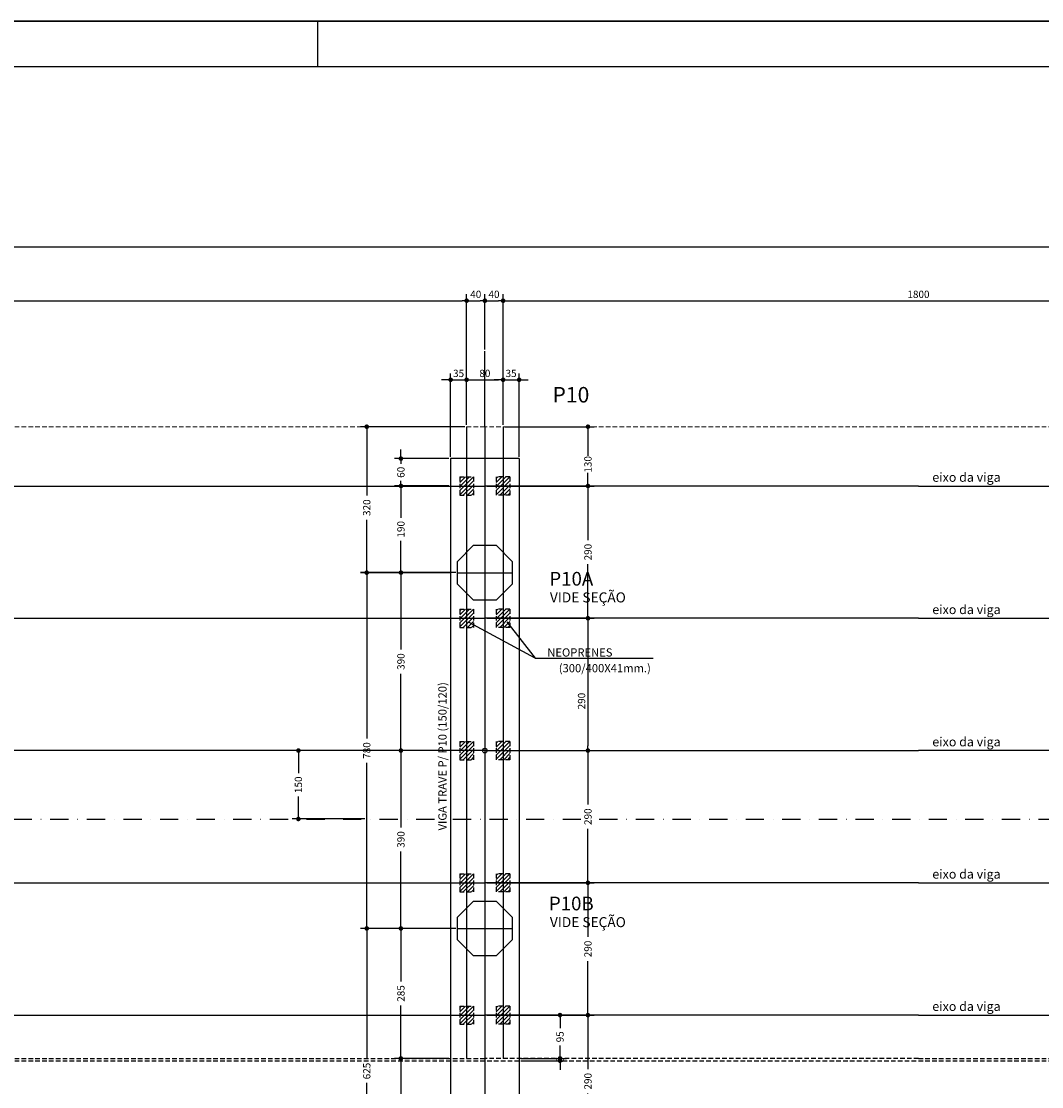
# Model space of a CAD drawing. Extents: x -2117 to 18384, y 2149 to 14073.
# Drawn here: x 13434 to 14552, y 12905 to 14073 of the extents above; entities that cross this region are included whole.
import ezdxf
from ezdxf.enums import TextEntityAlignment as Align

# ---------------------------------------------------------------- set-up
doc = ezdxf.new("R2010")
doc.units = 0
doc.header["$LTSCALE"] = 20
doc.header["$MEASUREMENT"] = 0
for name, pattern in [('DASHDOTX2', [2, 1, -0.5, 0, -0.5]), ('DASHED', [0.75, 0.5, -0.25]), ('DASHED2', [0.375, 0.25, -0.125])]:
    doc.linetypes.add(name, pattern=pattern)
doc.layers.get('0').update_dxf_attribs({"linetype": 'CONTINUOUS'})
doc.layers.get('DEFPOINTS').update_dxf_attribs({"linetype": 'CONTINUOUS'})
for name, color, linetype in [('01', 9, 'CONTINUOUS'), ('03', 7, 'CONTINUOUS'), ('05', 4, 'CONTINUOUS'), ('COTA', 243, 'CONTINUOUS'), ('HACHURA', 134, 'CONTINUOUS'), ('PROJECAO', 160, 'DASHED'), ('TEXTO', 2, 'CONTINUOUS'), ('TITULO', 4, 'CONTINUOUS')]:
    doc.layers.add(name, color=color, linetype=linetype)
doc.styles.add('ROMAND', font='romand')
doc.styles.add('ROMANS', font='romans')
doc.dimstyles.new('COTA100', dxfattribs={"dimtxt": 8, "dimasz": 5, "dimexe": 7, "dimexo": 2, "dimgap": 3, "dimtad": 1, "dimdec": 1, "dimlfac": 2, "dimzin": 12, "dimdsep": 46, "dimtxsty": 'ROMANS', "dimblk1": 'DOT', "dimblk2": 'DOT', "dimsah": 1, "dimcen": 0, "dimdle": 7, "dimclrd": 243, "dimclre": 243, "dimclrt": 2, "dimadec": 0, "dimazin": 0, "dimtfac": 1, "dimtdec": 4, "dimtix": 1, "dimtmove": 2, "dimatfit": 3, "dimldrblk": 'DOT', "dimfxl": 0, "dimtolj": 1, "dimtzin": 12, "dimarcsym": 0})

# ---------------------------------------------------------------- blocks, each defined once
blk = doc.blocks.new('_DOT')
at = {"color": 243, "linetype": 'ByBlock'}
blk.add_line((-0.5, 0), (-1, 0), dxfattribs=at)
at = {"color": 243, "linetype": 'ByBlock', "const_width": 0.5}
blk.add_lwpolyline([(-0.25, 0, 1), (0.25, 0, 1)], format="xyb", close=True, dxfattribs=at)
blk = doc.blocks.new('*D10')
at = {"layer": 'COTA', "color": 243, "lineweight": -2}
for p, q in [((12847.3, 13613.4), (12847.3, 13774)), ((13922.3, 13630.9), (13922.3, 13774)), ((12852.3, 13767), (13917.3, 13767))]:
    blk.add_line(p, q, dxfattribs=at)
at = {"layer": 'DEFPOINTS', "color": 0, "lineweight": 0}
for p in [(13922.3, 13767), (13922.3, 13628.9), (12847.3, 13611.4)]:
    blk.add_point(p, dxfattribs=at)
at = {"layer": 'COTA', "color": 243, "lineweight": -2, "xscale": 5, "yscale": 5, "zscale": 5, "rotation": 180}
blk.add_blockref('_DOT', (12847.3, 13767), dxfattribs=at)
at = {"layer": 'COTA', "color": 243, "lineweight": -2, "xscale": 5, "yscale": 5, "zscale": 5}
blk.add_blockref('_DOT', (13922.3, 13767), dxfattribs=at)
at = {"layer": 'COTA', "color": 2, "insert": (13384.8, 13774), "char_height": 8, "attachment_point": 5, "style": 'ROMANS'}
blk.add_mtext('\\A1;2150', dxfattribs=at)
blk = doc.blocks.new('*D11')
at = {"layer": 'COTA', "color": 243, "lineweight": -2}
for p, q in [((13922.3, 13630.9), (13922.3, 13774)), ((13942.3, 13713.5), (13942.3, 13774)), ((13927.3, 13767), (13937.3, 13767))]:
    blk.add_line(p, q, dxfattribs=at)
at = {"layer": 'DEFPOINTS', "color": 0, "lineweight": 0}
for p in [(13942.3, 13767), (13942.3, 13711.5), (13922.3, 13628.9)]:
    blk.add_point(p, dxfattribs=at)
at = {"layer": 'COTA', "color": 243, "lineweight": -2, "xscale": 5, "yscale": 5, "zscale": 5, "rotation": 180}
blk.add_blockref('_DOT', (13922.3, 13767), dxfattribs=at)
at = {"layer": 'COTA', "color": 243, "lineweight": -2, "xscale": 5, "yscale": 5, "zscale": 5}
blk.add_blockref('_DOT', (13942.3, 13767), dxfattribs=at)
at = {"layer": 'COTA', "color": 2, "insert": (13932.3, 13774), "char_height": 8, "attachment_point": 5, "style": 'ROMANS'}
blk.add_mtext('\\A1;40', dxfattribs=at)
blk = doc.blocks.new('*D12')
at = {"layer": 'COTA', "color": 243, "lineweight": -2}
for p, q in [((13942.3, 13713.5), (13942.3, 13774)), ((13962.3, 13630.9), (13962.3, 13774)), ((13947.3, 13767), (13957.3, 13767))]:
    blk.add_line(p, q, dxfattribs=at)
at = {"layer": 'DEFPOINTS', "color": 0, "lineweight": 0}
for p in [(13962.3, 13767), (13942.3, 13711.5), (13962.3, 13628.9)]:
    blk.add_point(p, dxfattribs=at)
at = {"layer": 'COTA', "color": 243, "lineweight": -2, "xscale": 5, "yscale": 5, "zscale": 5, "rotation": 180}
blk.add_blockref('_DOT', (13942.3, 13767), dxfattribs=at)
at = {"layer": 'COTA', "color": 243, "lineweight": -2, "xscale": 5, "yscale": 5, "zscale": 5}
blk.add_blockref('_DOT', (13962.3, 13767), dxfattribs=at)
at = {"layer": 'COTA', "color": 2, "insert": (13952.3, 13774), "char_height": 8, "attachment_point": 5, "style": 'ROMANS'}
blk.add_mtext('\\A1;40', dxfattribs=at)
blk = doc.blocks.new('*D28')
at = {"layer": 'COTA', "color": 243, "lineweight": -2}
for p, q in [((13910.3, 13468.9), (13843.3, 13468.9)), ((13850.3, 13463.9), (13850.3, 13384.6)), ((13850.3, 13278.9), (13850.3, 13358.1)), ((13912.8, 13273.9), (13843.3, 13273.9))]:
    blk.add_line(p, q, dxfattribs=at)
at = {"layer": 'DEFPOINTS', "color": 0, "lineweight": 0}
for p in [(13912.3, 13468.9), (13850.3, 13273.9), (13914.8, 13273.9)]:
    blk.add_point(p, dxfattribs=at)
at = {"layer": 'COTA', "color": 243, "lineweight": -2, "xscale": 5, "yscale": 5, "zscale": 5}
for p, rotation in [((13850.3, 13468.9), 90), ((13850.3, 13273.9), 270)]:
    blk.add_blockref('_DOT', p, dxfattribs=dict(at, rotation=rotation))
at = {"layer": 'COTA', "color": 2, "insert": (13850.3, 13371.4), "char_height": 8, "attachment_point": 5, "rotation": 90, "style": 'ROMANS'}
blk.add_mtext('\\A1;390', dxfattribs=at)
blk = doc.blocks.new('*D29')
at = {"layer": 'COTA', "color": 243, "lineweight": -2}
for p, q in [((13912.8, 13273.9), (13843.3, 13273.9)), ((13850.3, 13268.9), (13850.3, 13189.6)), ((13850.3, 13083.9), (13850.3, 13163.1)), ((13910.3, 13078.9), (13843.3, 13078.9))]:
    blk.add_line(p, q, dxfattribs=at)
at = {"layer": 'DEFPOINTS', "color": 0, "lineweight": 0}
for p in [(13914.8, 13273.9), (13850.3, 13078.9), (13912.3, 13078.9)]:
    blk.add_point(p, dxfattribs=at)
at = {"layer": 'COTA', "color": 243, "lineweight": -2, "xscale": 5, "yscale": 5, "zscale": 5}
for p, rotation in [((13850.3, 13273.9), 90), ((13850.3, 13078.9), 270)]:
    blk.add_blockref('_DOT', p, dxfattribs=dict(at, rotation=rotation))
at = {"layer": 'COTA', "color": 2, "insert": (13850.3, 13176.4), "char_height": 8, "attachment_point": 5, "rotation": 90, "style": 'ROMANS'}
blk.add_mtext('\\A1;390', dxfattribs=at)
blk = doc.blocks.new('*D30')
at = {"layer": 'COTA', "color": 243, "lineweight": -2}
for p, q in [((13910.3, 13078.9), (13843.3, 13078.9)), ((13850.3, 13073.9), (13850.3, 13020.9)), ((13850.3, 12941.4), (13850.3, 12994.3)), ((13902.8, 12936.4), (13843.3, 12936.4))]:
    blk.add_line(p, q, dxfattribs=at)
at = {"layer": 'DEFPOINTS', "color": 0, "lineweight": 0}
for p in [(13912.3, 13078.9), (13850.3, 12936.4), (13904.8, 12936.4)]:
    blk.add_point(p, dxfattribs=at)
at = {"layer": 'COTA', "color": 243, "lineweight": -2, "xscale": 5, "yscale": 5, "zscale": 5}
for p, rotation in [((13850.3, 13078.9), 90), ((13850.3, 12936.4), 270)]:
    blk.add_blockref('_DOT', p, dxfattribs=dict(at, rotation=rotation))
at = {"layer": 'COTA', "color": 2, "insert": (13850.3, 13007.6), "char_height": 8, "attachment_point": 5, "rotation": 90, "style": 'ROMANS'}
blk.add_mtext('\\A1;285', dxfattribs=at)
blk = doc.blocks.new('*D99')
at = {"layer": 'COTA', "color": 243, "lineweight": -2}
for p, q in [((13962.3, 13632.9), (13962.3, 13687.3)), ((13979.8, 13595.9), (13979.8, 13687.3)), ((13957.3, 13680.3), (13952.3, 13680.3)), ((13962.3, 13680.3), (13979.8, 13680.3)), ((13984.8, 13680.3), (13989.8, 13680.3))]:
    blk.add_line(p, q, dxfattribs=at)
at = {"layer": 'DEFPOINTS', "color": 0, "lineweight": 0}
for p in [(13979.8, 13680.3), (13962.3, 13630.9), (13979.8, 13593.9)]:
    blk.add_point(p, dxfattribs=at)
at = {"layer": 'COTA', "color": 243, "lineweight": -2, "xscale": 5, "yscale": 5, "zscale": 5}
blk.add_blockref('_DOT', (13962.3, 13680.3), dxfattribs=at)
at = {"layer": 'COTA', "color": 243, "lineweight": -2, "xscale": 5, "yscale": 5, "zscale": 5, "rotation": 180}
blk.add_blockref('_DOT', (13979.8, 13680.3), dxfattribs=at)
at = {"layer": 'COTA', "color": 2, "insert": (13971, 13687.3), "char_height": 8, "attachment_point": 5, "style": 'ROMANS'}
blk.add_mtext('\\A1;35', dxfattribs=at)
blk = doc.blocks.new('*D100')
at = {"layer": 'COTA', "color": 243, "lineweight": -2}
for p, q in [((13904.8, 13595.9), (13904.8, 13687.3)), ((13922.3, 13630.9), (13922.3, 13687.3)), ((13899.8, 13680.3), (13894.8, 13680.3)), ((13904.8, 13680.3), (13922.3, 13680.3)), ((13927.3, 13680.3), (13932.3, 13680.3))]:
    blk.add_line(p, q, dxfattribs=at)
at = {"layer": 'DEFPOINTS', "color": 0, "lineweight": 0}
for p in [(13922.3, 13680.3), (13922.3, 13628.9), (13904.8, 13593.9)]:
    blk.add_point(p, dxfattribs=at)
at = {"layer": 'COTA', "color": 243, "lineweight": -2, "xscale": 5, "yscale": 5, "zscale": 5}
blk.add_blockref('_DOT', (13904.8, 13680.3), dxfattribs=at)
at = {"layer": 'COTA', "color": 243, "lineweight": -2, "xscale": 5, "yscale": 5, "zscale": 5, "rotation": 180}
blk.add_blockref('_DOT', (13922.3, 13680.3), dxfattribs=at)
at = {"layer": 'COTA', "color": 2, "insert": (13913.5, 13687.3), "char_height": 8, "attachment_point": 5, "style": 'ROMANS'}
blk.add_mtext('\\A1;35', dxfattribs=at)
blk = doc.blocks.new('*D101')
at = {"layer": 'COTA', "color": 243, "lineweight": -2}
for p, q in [((13922.3, 13630.9), (13922.3, 13687.3)), ((13962.3, 13632.9), (13962.3, 13687.3)), ((13927.3, 13680.3), (13957.3, 13680.3))]:
    blk.add_line(p, q, dxfattribs=at)
at = {"layer": 'DEFPOINTS', "color": 0, "lineweight": 0}
for p in [(13962.3, 13680.3), (13922.3, 13628.9), (13962.3, 13630.9)]:
    blk.add_point(p, dxfattribs=at)
at = {"layer": 'COTA', "color": 243, "lineweight": -2, "xscale": 5, "yscale": 5, "zscale": 5, "rotation": 180}
blk.add_blockref('_DOT', (13922.3, 13680.3), dxfattribs=at)
at = {"layer": 'COTA', "color": 243, "lineweight": -2, "xscale": 5, "yscale": 5, "zscale": 5}
blk.add_blockref('_DOT', (13962.3, 13680.3), dxfattribs=at)
at = {"layer": 'COTA', "color": 2, "insert": (13942.3, 13687.3), "char_height": 8, "attachment_point": 5, "style": 'ROMANS'}
blk.add_mtext('\\A1;80', dxfattribs=at)
blk = doc.blocks.new('*D102')
at = {"layer": 'COTA', "color": 243, "lineweight": -2}
for p, q in [((13902.8, 13593.9), (13843.3, 13593.9)), ((13850.3, 13598.9), (13850.3, 13603.9)), ((13850.3, 13593.9), (13850.3, 13588.1)), ((13902.8, 13563.9), (13843.3, 13563.9)), ((13850.3, 13563.9), (13850.3, 13569.6)), ((13850.3, 13558.9), (13850.3, 13553.9))]:
    blk.add_line(p, q, dxfattribs=at)
at = {"layer": 'DEFPOINTS', "color": 0, "lineweight": 0}
for p in [(13850.3, 13593.9), (13904.8, 13593.9), (13904.8, 13563.9)]:
    blk.add_point(p, dxfattribs=at)
at = {"layer": 'COTA', "color": 243, "lineweight": -2, "xscale": 5, "yscale": 5, "zscale": 5}
for p, rotation in [((13850.3, 13593.9), 270), ((13850.3, 13563.9), 90)]:
    blk.add_blockref('_DOT', p, dxfattribs=dict(at, rotation=rotation))
at = {"layer": 'COTA', "color": 2, "insert": (13850.3, 13578.9), "char_height": 8, "attachment_point": 5, "rotation": 90, "style": 'ROMANS'}
blk.add_mtext('\\A1;60', dxfattribs=at)
blk = doc.blocks.new('*D103')
at = {"layer": 'COTA', "color": 243, "lineweight": -2}
for p, q in [((13902.8, 13563.9), (13843.3, 13563.9)), ((13850.3, 13558.9), (13850.3, 13529.1)), ((13850.3, 13473.9), (13850.3, 13503.6)), ((13906.3, 13468.9), (13843.3, 13468.9))]:
    blk.add_line(p, q, dxfattribs=at)
at = {"layer": 'DEFPOINTS', "color": 0, "lineweight": 0}
for p in [(13850.3, 13563.9), (13904.8, 13563.9), (13908.3, 13468.9)]:
    blk.add_point(p, dxfattribs=at)
at = {"layer": 'COTA', "color": 243, "lineweight": -2, "xscale": 5, "yscale": 5, "zscale": 5}
for p, rotation in [((13850.3, 13563.9), 90), ((13850.3, 13468.9), 270)]:
    blk.add_blockref('_DOT', p, dxfattribs=dict(at, rotation=rotation))
at = {"layer": 'COTA', "color": 2, "insert": (13850.3, 13516.4), "char_height": 8, "attachment_point": 5, "rotation": 90, "style": 'ROMANS'}
blk.add_mtext('\\A1;190', dxfattribs=at)
blk = doc.blocks.new('*D104')
at = {"layer": 'COTA', "color": 243, "lineweight": -2}
for p, q in [((13908.3, 13468.9), (13805.9, 13468.9)), ((13812.9, 13463.9), (13812.9, 13287.1)), ((13812.9, 13083.9), (13812.9, 13260.6)), ((13908.3, 13078.9), (13805.9, 13078.9))]:
    blk.add_line(p, q, dxfattribs=at)
at = {"layer": 'DEFPOINTS', "color": 0, "lineweight": 0}
for p in [(13812.9, 13468.9), (13910.3, 13468.9), (13910.3, 13078.9)]:
    blk.add_point(p, dxfattribs=at)
at = {"layer": 'COTA', "color": 243, "lineweight": -2, "xscale": 5, "yscale": 5, "zscale": 5}
for p, rotation in [((13812.9, 13468.9), 90), ((13812.9, 13078.9), 270)]:
    blk.add_blockref('_DOT', p, dxfattribs=dict(at, rotation=rotation))
at = {"layer": 'COTA', "color": 2, "insert": (13812.9, 13273.9), "char_height": 8, "attachment_point": 5, "rotation": 90, "style": 'ROMANS'}
blk.add_mtext('\\A1;780', dxfattribs=at)
blk = doc.blocks.new('*D105')
at = {"layer": 'COTA', "color": 243, "lineweight": -2}
for p, q in [((13908.3, 13078.9), (13805.9, 13078.9)), ((13812.9, 13073.9), (13812.9, 12935.7)), ((13812.9, 12771.4), (13812.9, 12909.5)), ((13908.3, 12766.4), (13805.9, 12766.4))]:
    blk.add_line(p, q, dxfattribs=at)
at = {"layer": 'DEFPOINTS', "color": 0, "lineweight": 0}
for p in [(13812.9, 13078.9), (13910.3, 13078.9), (13910.3, 12766.4)]:
    blk.add_point(p, dxfattribs=at)
at = {"layer": 'COTA', "color": 243, "lineweight": -2, "xscale": 5, "yscale": 5, "zscale": 5}
for p, rotation in [((13812.9, 13078.9), 90), ((13812.9, 12766.4), 270)]:
    blk.add_blockref('_DOT', p, dxfattribs=dict(at, rotation=rotation))
at = {"layer": 'COTA', "color": 2, "insert": (13812.9, 12922.6), "char_height": 8, "attachment_point": 5, "rotation": 90, "style": 'ROMANS'}
blk.add_mtext('\\A1;625', dxfattribs=at)
blk = doc.blocks.new('*D106')
at = {"layer": 'COTA', "color": 243, "lineweight": -2}
for p, q in [((13900.8, 12936.4), (13843.3, 12936.4)), ((13850.3, 12931.4), (13850.3, 12864.6)), ((13850.3, 12771.4), (13850.3, 12838.1)), ((13910.3, 12766.4), (13843.3, 12766.4))]:
    blk.add_line(p, q, dxfattribs=at)
at = {"layer": 'DEFPOINTS', "color": 0, "lineweight": 0}
for p in [(13902.8, 12936.4), (13850.3, 12766.4), (13912.3, 12766.4)]:
    blk.add_point(p, dxfattribs=at)
at = {"layer": 'COTA', "color": 243, "lineweight": -2, "xscale": 5, "yscale": 5, "zscale": 5}
for p, rotation in [((13850.3, 12936.4), 90), ((13850.3, 12766.4), 270)]:
    blk.add_blockref('_DOT', p, dxfattribs=dict(at, rotation=rotation))
at = {"layer": 'COTA', "color": 2, "insert": (13850.3, 12851.4), "char_height": 8, "attachment_point": 5, "rotation": 90, "style": 'ROMANS'}
blk.add_mtext('\\A1;340', dxfattribs=at)
blk = doc.blocks.new('*D114')
at = {"layer": 'COTA', "color": 243, "lineweight": -2}
for p, q in [((13946.3, 12983.9), (14062.2, 12983.9)), ((14055.2, 12978.9), (14055.2, 12924.6)), ((14055.2, 12843.9), (14055.2, 12898.1)), ((13981.8, 12838.9), (14062.2, 12838.9))]:
    blk.add_line(p, q, dxfattribs=at)
at = {"layer": 'DEFPOINTS', "color": 0, "lineweight": 0}
for p in [(13944.3, 12983.9), (13979.8, 12838.9), (14055.2, 12838.9)]:
    blk.add_point(p, dxfattribs=at)
at = {"layer": 'COTA', "color": 243, "lineweight": -2, "xscale": 5, "yscale": 5, "zscale": 5}
for p, rotation in [((14055.2, 12983.9), 90), ((14055.2, 12838.9), 270)]:
    blk.add_blockref('_DOT', p, dxfattribs=dict(at, rotation=rotation))
at = {"layer": 'COTA', "color": 2, "insert": (14055.2, 12911.4), "char_height": 8, "attachment_point": 5, "rotation": 90, "style": 'ROMANS'}
blk.add_mtext('\\A1;290', dxfattribs=at)
blk = doc.blocks.new('*D115')
at = {"layer": 'COTA', "color": 243, "lineweight": -2}
for p, q in [((13944.3, 12983.9), (14031.6, 12983.9)), ((14024.6, 12978.9), (14024.6, 12969.6)), ((14024.6, 12941.4), (14024.6, 12950.6)), ((13981.8, 12936.4), (14031.6, 12936.4))]:
    blk.add_line(p, q, dxfattribs=at)
at = {"layer": 'DEFPOINTS', "color": 0, "lineweight": 0}
for p in [(13942.3, 12983.9), (13979.8, 12936.4), (14024.6, 12936.4)]:
    blk.add_point(p, dxfattribs=at)
at = {"layer": 'COTA', "color": 243, "lineweight": -2, "xscale": 5, "yscale": 5, "zscale": 5}
for p, rotation in [((14024.6, 12983.9), 90), ((14024.6, 12936.4), 270)]:
    blk.add_blockref('_DOT', p, dxfattribs=dict(at, rotation=rotation))
at = {"layer": 'COTA', "color": 2, "insert": (14024.6, 12960.1), "char_height": 8, "attachment_point": 5, "rotation": 90, "style": 'ROMANS'}
blk.add_mtext('\\A1;95', dxfattribs=at)
blk = doc.blocks.new('*D116')
at = {"layer": 'COTA', "color": 243, "lineweight": -2}
for p, q in [((14024.6, 12941.4), (14024.6, 12946.4)), ((13981.8, 12936.4), (14031.6, 12936.4)), ((13981.8, 12933.9), (14031.6, 12933.9)), ((14024.6, 12936.4), (14024.6, 12933.9)), ((14024.6, 12928.9), (14024.6, 12923.9))]:
    blk.add_line(p, q, dxfattribs=at)
at = {"layer": 'DEFPOINTS', "color": 0, "lineweight": 0}
for p in [(13979.8, 12936.4), (13979.8, 12933.9), (14024.6, 12933.9)]:
    blk.add_point(p, dxfattribs=at)
at = {"layer": 'COTA', "color": 243, "lineweight": -2, "xscale": 5, "yscale": 5, "zscale": 5}
for p, rotation in [((14024.6, 12936.4), 270), ((14024.6, 12933.9), 90)]:
    blk.add_blockref('_DOT', p, dxfattribs=dict(at, rotation=rotation))
at = {"layer": 'COTA', "color": 2, "insert": (14024.6, 12935.1), "char_height": 8, "attachment_point": 5, "rotation": 90, "style": 'ROMANS'}
blk.add_mtext('\\A1;5', dxfattribs=at)
blk = doc.blocks.new('*D117')
at = {"layer": 'COTA', "color": 243, "lineweight": -2}
for p, q in [((13944.3, 13128.9), (14062.2, 13128.9)), ((14055.2, 13123.9), (14055.2, 13069.6)), ((14055.2, 12988.9), (14055.2, 13043.1)), ((13944.3, 12983.9), (14062.2, 12983.9))]:
    blk.add_line(p, q, dxfattribs=at)
at = {"layer": 'DEFPOINTS', "color": 0, "lineweight": 0}
for p in [(13942.3, 13128.9), (13942.3, 12983.9), (14055.2, 12983.9)]:
    blk.add_point(p, dxfattribs=at)
at = {"layer": 'COTA', "color": 243, "lineweight": -2, "xscale": 5, "yscale": 5, "zscale": 5}
for p, rotation in [((14055.2, 13128.9), 90), ((14055.2, 12983.9), 270)]:
    blk.add_blockref('_DOT', p, dxfattribs=dict(at, rotation=rotation))
at = {"layer": 'COTA', "color": 2, "insert": (14055.2, 13056.4), "char_height": 8, "attachment_point": 5, "rotation": 90, "style": 'ROMANS'}
blk.add_mtext('\\A1;290', dxfattribs=at)
blk = doc.blocks.new('*D118')
at = {"layer": 'COTA', "color": 243, "lineweight": -2}
for p, q in [((13944.3, 13273.9), (14062.2, 13273.9)), ((14055.2, 13268.9), (14055.2, 13214.6)), ((14055.2, 13133.9), (14055.2, 13188.1)), ((13944.3, 13128.9), (14062.2, 13128.9))]:
    blk.add_line(p, q, dxfattribs=at)
at = {"layer": 'DEFPOINTS', "color": 0, "lineweight": 0}
for p in [(13942.3, 13273.9), (13942.3, 13128.9), (14055.2, 13128.9)]:
    blk.add_point(p, dxfattribs=at)
at = {"layer": 'COTA', "color": 243, "lineweight": -2, "xscale": 5, "yscale": 5, "zscale": 5}
for p, rotation in [((14055.2, 13273.9), 90), ((14055.2, 13128.9), 270)]:
    blk.add_blockref('_DOT', p, dxfattribs=dict(at, rotation=rotation))
at = {"layer": 'COTA', "color": 2, "insert": (14055.2, 13201.4), "char_height": 8, "attachment_point": 5, "rotation": 90, "style": 'ROMANS'}
blk.add_mtext('\\A1;290', dxfattribs=at)
blk = doc.blocks.new('*D119')
at = {"layer": 'COTA', "color": 243, "lineweight": -2}
for p, q in [((13944.3, 13563.9), (14062.2, 13563.9)), ((14055.2, 13558.9), (14055.2, 13504.6)), ((14055.2, 13423.9), (14055.2, 13478.1)), ((13944.3, 13418.9), (14062.2, 13418.9))]:
    blk.add_line(p, q, dxfattribs=at)
at = {"layer": 'DEFPOINTS', "color": 0, "lineweight": 0}
for p in [(13942.3, 13563.9), (13942.3, 13418.9), (14055.2, 13418.9)]:
    blk.add_point(p, dxfattribs=at)
at = {"layer": 'COTA', "color": 243, "lineweight": -2, "xscale": 5, "yscale": 5, "zscale": 5}
for p, rotation in [((14055.2, 13563.9), 90), ((14055.2, 13418.9), 270)]:
    blk.add_blockref('_DOT', p, dxfattribs=dict(at, rotation=rotation))
at = {"layer": 'COTA', "color": 2, "insert": (14055.2, 13491.4), "char_height": 8, "attachment_point": 5, "rotation": 90, "style": 'ROMANS'}
blk.add_mtext('\\A1;290', dxfattribs=at)
blk = doc.blocks.new('*D120')
at = {"layer": 'COTA', "color": 243, "lineweight": -2}
for p, q in [((13810.9, 13273.9), (13731, 13273.9)), ((13738, 13268.9), (13738, 13249.1)), ((13738, 13203.9), (13738, 13223.6)), ((13810.9, 13198.9), (13731, 13198.9))]:
    blk.add_line(p, q, dxfattribs=at)
at = {"layer": 'DEFPOINTS', "color": 0, "lineweight": 0}
for p in [(13812.9, 13273.9), (13738, 13198.9), (13812.9, 13198.9)]:
    blk.add_point(p, dxfattribs=at)
at = {"layer": 'COTA', "color": 243, "lineweight": -2, "xscale": 5, "yscale": 5, "zscale": 5}
for p, rotation in [((13738, 13273.9), 90), ((13738, 13198.9), 270)]:
    blk.add_blockref('_DOT', p, dxfattribs=dict(at, rotation=rotation))
at = {"layer": 'COTA', "color": 2, "insert": (13738, 13236.4), "char_height": 8, "attachment_point": 5, "rotation": 90, "style": 'ROMANS'}
blk.add_mtext('\\A1;150', dxfattribs=at)
blk = doc.blocks.new('*D121')
at = {"layer": 'COTA', "color": 243, "lineweight": -2}
for p, q in [((13944.3, 13418.9), (14062.2, 13418.9)), ((14055.2, 13413.9), (14055.2, 13278.9)), ((13944.3, 13273.9), (14062.2, 13273.9))]:
    blk.add_line(p, q, dxfattribs=at)
at = {"layer": 'DEFPOINTS', "color": 0, "lineweight": 0}
for p in [(13942.3, 13418.9), (13942.3, 13273.9), (14055.2, 13273.9)]:
    blk.add_point(p, dxfattribs=at)
at = {"layer": 'COTA', "color": 243, "lineweight": -2, "xscale": 5, "yscale": 5, "zscale": 5}
for p, rotation in [((14055.2, 13418.9), 90), ((14055.2, 13273.9), 270)]:
    blk.add_blockref('_DOT', p, dxfattribs=dict(at, rotation=rotation))
at = {"layer": 'COTA', "color": 2, "insert": (14048.2, 13328.1), "char_height": 8, "attachment_point": 5, "rotation": 90, "style": 'ROMANS'}
blk.add_mtext('\\A1;290', dxfattribs=at)

msp = doc.modelspace()

# ---------------------------------------------------------------- hatches: boundary and pattern name
at = {"layer": 'HACHURA', "linetype": 'DASHED2'}
h = msp.add_hatch(dxfattribs=at)
h.set_pattern_fill('ANSI31', color=256, scale=25.000025, style=0)
h.set_pattern_definition([(45, (13235.4658, 10974.7017), (-2.209711, 2.209711), [])])
h.paths.add_polyline_path([(13922.282, 13573.854), (13922.282, 13563.854), (13929.782, 13563.854), (13929.782, 13573.854)])
h.paths.add_polyline_path([(13922.282, 13573.854), (13917.282, 13573.854), (13917.282, 13563.854), (13922.282, 13563.854)])
h.paths.add_polyline_path([(13917.282, 13573.854), (13914.782, 13573.854), (13914.782, 13563.854), (13917.282, 13563.854)])
h.paths.add_polyline_path([(13914.782, 13553.854), (13917.282, 13553.854), (13917.282, 13563.854), (13914.782, 13563.854)])
h.paths.add_polyline_path([(13917.282, 13553.854), (13922.282, 13553.854), (13922.282, 13563.854), (13917.282, 13563.854)])
h.paths.add_polyline_path([(13922.282, 13553.854), (13929.782, 13553.854), (13929.782, 13563.854), (13922.282, 13563.854)])
h = msp.add_hatch(dxfattribs=at)
h.set_pattern_fill('ANSI31', color=256, scale=25.000025, style=0)
h.set_pattern_definition([(45, (13275.4718, 10974.7017), (-2.209711, 2.209711), [])])
h.paths.add_polyline_path([(13962.288, 13573.854), (13962.288, 13563.854), (13969.788, 13563.854), (13969.788, 13573.854)])
h.paths.add_polyline_path([(13962.288, 13573.854), (13957.288, 13573.854), (13957.288, 13563.854), (13962.288, 13563.854)])
h.paths.add_polyline_path([(13957.288, 13573.854), (13954.788, 13573.854), (13954.788, 13563.854), (13957.288, 13563.854)])
h.paths.add_polyline_path([(13954.788, 13553.854), (13957.288, 13553.854), (13957.288, 13563.854), (13954.788, 13563.854)])
h.paths.add_polyline_path([(13957.288, 13553.854), (13962.288, 13553.854), (13962.288, 13563.854), (13957.288, 13563.854)])
h.paths.add_polyline_path([(13962.288, 13553.854), (13969.788, 13553.854), (13969.788, 13563.854), (13962.288, 13563.854)])
h = msp.add_hatch(dxfattribs=at)
h.set_pattern_fill('ANSI31', color=256, scale=25.000025, style=0)
h.set_pattern_definition([(45, (13235.4658, 10829.7017), (-2.209711, 2.209711), [])])
h.paths.add_polyline_path([(13922.282, 13428.854), (13922.282, 13418.854), (13929.782, 13418.854), (13929.782, 13428.854)])
h.paths.add_polyline_path([(13922.282, 13428.854), (13917.282, 13428.854), (13917.282, 13418.854), (13922.282, 13418.854)])
h.paths.add_polyline_path([(13917.282, 13428.854), (13914.782, 13428.854), (13914.782, 13418.854), (13917.282, 13418.854)])
h.paths.add_polyline_path([(13914.782, 13408.854), (13917.282, 13408.854), (13917.282, 13418.854), (13914.782, 13418.854)])
h.paths.add_polyline_path([(13917.282, 13408.854), (13922.282, 13408.854), (13922.282, 13418.854), (13917.282, 13418.854)])
h.paths.add_polyline_path([(13922.282, 13408.854), (13929.782, 13408.854), (13929.782, 13418.854), (13922.282, 13418.854)])
h = msp.add_hatch(dxfattribs=at)
h.set_pattern_fill('ANSI31', color=256, scale=25.000025, style=0)
h.set_pattern_definition([(45, (13275.4718, 10829.7017), (-2.209711, 2.209711), [])])
h.paths.add_polyline_path([(13962.288, 13428.854), (13962.288, 13418.854), (13969.788, 13418.854), (13969.788, 13428.854)])
h.paths.add_polyline_path([(13962.288, 13428.854), (13957.288, 13428.854), (13957.288, 13418.854), (13962.288, 13418.854)])
h.paths.add_polyline_path([(13957.288, 13428.854), (13954.788, 13428.854), (13954.788, 13418.854), (13957.288, 13418.854)])
h.paths.add_polyline_path([(13954.788, 13408.854), (13957.288, 13408.854), (13957.288, 13418.854), (13954.788, 13418.854)])
h.paths.add_polyline_path([(13957.288, 13408.854), (13962.288, 13408.854), (13962.288, 13418.854), (13957.288, 13418.854)])
h.paths.add_polyline_path([(13962.288, 13408.854), (13969.788, 13408.854), (13969.788, 13418.854), (13962.288, 13418.854)])
h = msp.add_hatch(dxfattribs=at)
h.set_pattern_fill('ANSI31', color=256, scale=25.000025, style=0)
h.set_pattern_definition([(45, (13235.46, 10684.7017), (-2.209711, 2.209711), [])])
h.paths.add_polyline_path([(13922.276, 13283.854), (13922.276, 13273.854), (13929.776, 13273.854), (13929.776, 13283.854)])
h.paths.add_polyline_path([(13922.276, 13283.854), (13917.276, 13283.854), (13917.276, 13273.854), (13922.276, 13273.854)])
h.paths.add_polyline_path([(13917.276, 13283.854), (13914.776, 13283.854), (13914.776, 13273.854), (13917.276, 13273.854)])
h.paths.add_polyline_path([(13914.776, 13263.854), (13917.276, 13263.854), (13917.276, 13273.854), (13914.776, 13273.854)])
h.paths.add_polyline_path([(13917.276, 13263.854), (13922.276, 13263.854), (13922.276, 13273.854), (13917.276, 13273.854)])
h.paths.add_polyline_path([(13922.276, 13263.854), (13929.776, 13263.854), (13929.776, 13273.854), (13922.276, 13273.854)])
h = msp.add_hatch(dxfattribs=at)
h.set_pattern_fill('ANSI31', color=256, scale=25.000025, style=0)
h.set_pattern_definition([(45, (13275.466, 10684.7017), (-2.209711, 2.209711), [])])
h.paths.add_polyline_path([(13962.282, 13283.854), (13962.282, 13273.854), (13969.782, 13273.854), (13969.782, 13283.854)])
h.paths.add_polyline_path([(13962.282, 13283.854), (13957.282, 13283.854), (13957.282, 13273.854), (13962.282, 13273.854)])
h.paths.add_polyline_path([(13957.282, 13283.854), (13954.782, 13283.854), (13954.782, 13273.854), (13957.282, 13273.854)])
h.paths.add_polyline_path([(13954.782, 13263.854), (13957.282, 13263.854), (13957.282, 13273.854), (13954.782, 13273.854)])
h.paths.add_polyline_path([(13957.282, 13263.854), (13962.282, 13263.854), (13962.282, 13273.854), (13957.282, 13273.854)])
h.paths.add_polyline_path([(13962.282, 13263.854), (13969.782, 13263.854), (13969.782, 13273.854), (13962.282, 13273.854)])
h = msp.add_hatch(dxfattribs=at)
h.set_pattern_fill('ANSI31', color=256, scale=25.000025, style=0)
h.set_pattern_definition([(45, (13235.4658, 10539.7017), (-2.209711, 2.209711), [])])
h.paths.add_polyline_path([(13922.282, 13138.854), (13922.282, 13128.854), (13929.782, 13128.854), (13929.782, 13138.854)])
h.paths.add_polyline_path([(13922.282, 13138.854), (13917.282, 13138.854), (13917.282, 13128.854), (13922.282, 13128.854)])
h.paths.add_polyline_path([(13917.282, 13138.854), (13914.782, 13138.854), (13914.782, 13128.854), (13917.282, 13128.854)])
h.paths.add_polyline_path([(13914.782, 13118.854), (13917.282, 13118.854), (13917.282, 13128.854), (13914.782, 13128.854)])
h.paths.add_polyline_path([(13917.282, 13118.854), (13922.282, 13118.854), (13922.282, 13128.854), (13917.282, 13128.854)])
h.paths.add_polyline_path([(13922.282, 13118.854), (13929.782, 13118.854), (13929.782, 13128.854), (13922.282, 13128.854)])
h = msp.add_hatch(dxfattribs=at)
h.set_pattern_fill('ANSI31', color=256, scale=25.000025, style=0)
h.set_pattern_definition([(45, (13275.4718, 10539.7017), (-2.209711, 2.209711), [])])
h.paths.add_polyline_path([(13962.288, 13138.854), (13962.288, 13128.854), (13969.788, 13128.854), (13969.788, 13138.854)])
h.paths.add_polyline_path([(13962.288, 13138.854), (13957.288, 13138.854), (13957.288, 13128.854), (13962.288, 13128.854)])
h.paths.add_polyline_path([(13957.288, 13138.854), (13954.788, 13138.854), (13954.788, 13128.854), (13957.288, 13128.854)])
h.paths.add_polyline_path([(13954.788, 13118.854), (13957.288, 13118.854), (13957.288, 13128.854), (13954.788, 13128.854)])
h.paths.add_polyline_path([(13957.288, 13118.854), (13962.288, 13118.854), (13962.288, 13128.854), (13957.288, 13128.854)])
h.paths.add_polyline_path([(13962.288, 13118.854), (13969.788, 13118.854), (13969.788, 13128.854), (13962.288, 13128.854)])
h = msp.add_hatch(dxfattribs=at)
h.set_pattern_fill('ANSI31', color=256, scale=25.000025, style=0)
h.set_pattern_definition([(45, (13235.4658, 10394.7017), (-2.209711, 2.209711), [])])
h.paths.add_polyline_path([(13922.282, 12993.854), (13922.282, 12983.854), (13929.782, 12983.854), (13929.782, 12993.854)])
h.paths.add_polyline_path([(13922.282, 12993.854), (13917.282, 12993.854), (13917.282, 12983.854), (13922.282, 12983.854)])
h.paths.add_polyline_path([(13917.282, 12993.854), (13914.782, 12993.854), (13914.782, 12983.854), (13917.282, 12983.854)])
h.paths.add_polyline_path([(13914.782, 12973.854), (13917.282, 12973.854), (13917.282, 12983.854), (13914.782, 12983.854)])
h.paths.add_polyline_path([(13917.282, 12973.854), (13922.282, 12973.854), (13922.282, 12983.854), (13917.282, 12983.854)])
h.paths.add_polyline_path([(13922.282, 12973.854), (13929.782, 12973.854), (13929.782, 12983.854), (13922.282, 12983.854)])
h = msp.add_hatch(dxfattribs=at)
h.set_pattern_fill('ANSI31', color=256, scale=25.000025, style=0)
h.set_pattern_definition([(45, (13275.4718, 10394.7017), (-2.209711, 2.209711), [])])
h.paths.add_polyline_path([(13962.288, 12993.854), (13962.288, 12983.854), (13969.788, 12983.854), (13969.788, 12993.854)])
h.paths.add_polyline_path([(13962.288, 12993.854), (13957.288, 12993.854), (13957.288, 12983.854), (13962.288, 12983.854)])
h.paths.add_polyline_path([(13957.288, 12993.854), (13954.788, 12993.854), (13954.788, 12983.854), (13957.288, 12983.854)])
h.paths.add_polyline_path([(13954.788, 12973.854), (13957.288, 12973.854), (13957.288, 12983.854), (13954.788, 12983.854)])
h.paths.add_polyline_path([(13957.288, 12973.854), (13962.288, 12973.854), (13962.288, 12983.854), (13957.288, 12983.854)])
h.paths.add_polyline_path([(13962.288, 12973.854), (13969.788, 12973.854), (13969.788, 12983.854), (13962.288, 12983.854)])

# ---------------------------------------------------------------- linework, layer by layer
at = {"layer": '01'}
for p, q in [((13942.285, 13628.854), (13942.285, 12963.854)), ((13942.285, 13273.854), (12723.898, 13273.854)), ((13942.291, 13273.854), (14417.285, 13273.854)), ((14892.279, 13273.854), (14417.285, 13273.854)), ((13942.288, 13087.881), (13942.288, 12638.854))]:
    msp.add_line(p, q, dxfattribs=at)
at = {"layer": '03'}
for p, q in [((13904.785, 13593.854), (13904.785, 12663.854)), ((13979.791, 13593.854), (13904.785, 13593.854)), ((13979.791, 13593.854), (13979.791, 12663.854))]:
    msp.add_line(p, q, dxfattribs=at)
at = {"layer": '05'}
for points in [[(13912.285, 13481.279), (13929.86, 13498.854), (13954.71, 13498.854), (13972.285, 13481.279), (13972.285, 13456.429), (13954.71, 13438.854), (13929.86, 13438.854), (13912.285, 13456.429), (13912.285, 13481.279)], [(13912.285, 13091.279), (13929.86, 13108.854), (13954.71, 13108.854), (13972.285, 13091.279), (13972.285, 13066.429), (13954.71, 13048.854), (13929.86, 13048.854), (13912.285, 13066.429), (13912.285, 13091.279)]]:
    msp.add_lwpolyline(points, dxfattribs=at)
at = {"layer": 'COTA', "color": 243}
for p, q in [((12817.285, 13826.094), (15426.952, 13826.094)), ((13962.291, 13630.854), (13962.291, 13773.958)), ((13967.291, 13766.958), (14867.279, 13766.958)), ((13920.288, 13628.854), (13805.878, 13628.854)), ((13964.294, 13628.854), (14062.203, 13628.854)), ((13812.878, 13623.854), (13812.878, 13553.39)), ((14055.203, 13623.854), (14055.203, 13597.08)), ((14055.203, 13568.854), (14055.203, 13578.128)), ((13944.294, 13563.854), (14062.203, 13563.854)), ((13812.878, 13473.854), (13812.878, 13526.818)), ((13904.288, 13468.854), (13805.878, 13468.854))]:
    msp.add_line(p, q, dxfattribs=at)
at = {"layer": 'COTA'}
for p, q in [((13942.285, 13628.854), (13942.285, 13711.496)), ((13997.566, 13375.252), (13925.179, 13414.212)), ((13966.405, 13414.905), (13997.566, 13375.252)), ((13997.566, 13375.252), (14126.74, 13375.252))]:
    msp.add_line(p, q, dxfattribs=at)
at = {"layer": 'HACHURA'}
for p, q in [((13922.285, 13628.854), (13922.285, 12936.354)), ((13962.291, 13628.854), (13962.291, 12936.354)), ((12812.285, 13563.854), (13942.285, 13563.854)), ((14417.285, 13563.854), (13942.291, 13563.854)), ((14417.285, 13563.854), (14892.279, 13563.854)), ((13912.285, 13468.854), (13972.285, 13468.854)), ((12799.785, 13418.854), (13942.285, 13418.854)), ((14417.285, 13418.854), (13942.291, 13418.854)), ((14417.285, 13418.854), (14892.279, 13418.854)), ((12799.785, 13128.854), (13942.285, 13128.854)), ((14417.285, 13128.854), (13942.291, 13128.854)), ((14417.285, 13128.854), (14892.279, 13128.854)), ((13912.285, 13078.854), (13972.285, 13078.854)), ((12812.285, 12983.854), (13942.285, 12983.854)), ((14417.285, 12983.854), (13942.291, 12983.854)), ((14417.285, 12983.854), (14892.279, 12983.854))]:
    msp.add_line(p, q, dxfattribs=at)
at = {"layer": 'HACHURA', "linetype": 'DASHED2'}
for p, q in [((13914.785, 13573.854), (13929.785, 13573.854)), ((13914.785, 13573.854), (13914.785, 13553.854)), ((13929.785, 13573.854), (13929.785, 13553.854)), ((13969.791, 13573.854), (13954.791, 13573.854)), ((13954.791, 13573.854), (13954.791, 13553.854)), ((13969.791, 13573.854), (13969.791, 13553.854)), ((13914.785, 13553.854), (13929.785, 13553.854)), ((13969.791, 13553.854), (13954.791, 13553.854)), ((13914.785, 13428.854), (13929.785, 13428.854)), ((13914.785, 13428.854), (13914.785, 13408.854)), ((13929.785, 13428.854), (13929.785, 13408.854)), ((13969.791, 13428.854), (13954.791, 13428.854)), ((13954.791, 13428.854), (13954.791, 13408.854)), ((13969.791, 13428.854), (13969.791, 13408.854)), ((13914.785, 13408.854), (13929.785, 13408.854)), ((13969.791, 13408.854), (13954.791, 13408.854)), ((13914.785, 13283.854), (13914.785, 13263.854)), ((13914.785, 13283.854), (13929.785, 13283.854)), ((13929.785, 13283.854), (13929.785, 13263.854)), ((13954.791, 13283.854), (13954.791, 13263.854)), ((13969.791, 13283.854), (13954.791, 13283.854)), ((13969.791, 13283.854), (13969.791, 13263.854)), ((13914.785, 13263.854), (13929.785, 13263.854)), ((13969.791, 13263.854), (13954.791, 13263.854)), ((13914.785, 13138.854), (13914.785, 13118.854)), ((13914.785, 13138.854), (13929.785, 13138.854)), ((13929.785, 13138.854), (13929.785, 13118.854)), ((13954.791, 13138.854), (13954.791, 13118.854)), ((13969.791, 13138.854), (13954.791, 13138.854)), ((13969.791, 13138.854), (13969.791, 13118.854)), ((13914.785, 13118.854), (13929.785, 13118.854)), ((13969.791, 13118.854), (13954.791, 13118.854)), ((13914.785, 12993.854), (13929.785, 12993.854)), ((13914.785, 12993.854), (13914.785, 12973.854)), ((13929.785, 12993.854), (13929.785, 12973.854)), ((13969.791, 12993.854), (13954.791, 12993.854)), ((13954.791, 12993.854), (13954.791, 12973.854)), ((13969.791, 12993.854), (13969.791, 12973.854)), ((13914.785, 12973.854), (13929.785, 12973.854)), ((13969.791, 12973.854), (13954.791, 12973.854)), ((12827.285, 12933.854), (16167.285, 12933.854))]:
    msp.add_line(p, q, dxfattribs=at)
at = {"layer": 'HACHURA', "linetype": 'DASHDOTX2'}
msp.add_line((12744.319, 13198.854), (16177.285, 13198.854), dxfattribs=at)
at = {"layer": 'HACHURA'}
msp.add_circle((13942.285, 13273.854), 2.5, dxfattribs=at)
at = {"layer": 'PROJECAO', "linetype": 'DASHED2', "lineweight": 0}
for p, q in [((12812.285, 13628.854), (13942.285, 13628.854)), ((14417.285, 13628.854), (13942.285, 13628.854)), ((14417.285, 13628.854), (14892.285, 13628.854))]:
    msp.add_line(p, q, dxfattribs=at)
at = {"layer": 'PROJECAO', "linetype": 'DASHED2'}
for p, q in [((12827.285, 12936.354), (13942.288, 12936.354)), ((14417.285, 12936.354), (13942.288, 12936.354)), ((14417.285, 12936.354), (14892.282, 12936.354))]:
    msp.add_line(p, q, dxfattribs=at)
at = {"layer": 'TEXTO'}
for p, q in [((12439.206, 14073.246), (18384.189, 14073.246)), ((18384.189, 14073.246), (12439.206, 14073.246)), ((13759.202, 14023.246), (13759.202, 14073.246)), ((18334.189, 14023.246), (12564.206, 14023.246))]:
    msp.add_line(p, q, dxfattribs=at)

# ---------------------------------------------------------------- block references
at = {"layer": 'COTA', "color": 243, "xscale": 5, "yscale": 5, "zscale": 5}
for p, rotation in [((13962.291, 13766.958), 180), ((13812.878, 13628.854), 90), ((14055.203, 13628.854), 90), ((14055.203, 13563.854), 270), ((13812.878, 13468.854), 270)]:
    msp.add_blockref('_DOT', p, dxfattribs=dict(at, rotation=rotation))

# ---------------------------------------------------------------- texts
at = {"layer": 'COTA', "color": 2, "insert": (14417.285, 13773.958), "char_height": 8, "attachment_point": 5, "style": 'ROMANS'}
msp.add_mtext('\\A1;1800', dxfattribs=at)
at = {"layer": 'COTA', "color": 2, "char_height": 8, "attachment_point": 5, "rotation": 90, "style": 'ROMANS'}
for s, insert in [('\\A1;130', (14055.203, 13587.604)), ('\\A1;320', (13812.878, 13540.104))]:
    msp.add_mtext(s, dxfattribs=dict(at, insert=insert))
at = {"layer": 'TEXTO', "style": 'ROMANS'}
for p in [(14469.89, 13568.487), (14469.89, 13423.487), (14469.89, 13278.487), (14469.89, 13133.487), (14469.89, 12988.487)]:
    msp.add_text('eixo da viga', height=10, dxfattribs=at).set_placement(p, align=Align.CENTER)
for s, height, p in [('VIDE SEÇÃO', 11, (14096.717, 13436.262)), ('NEOPRENES', 9, (14082.088, 13376.909)), ('(300/400X41mm.)', 9, (14124.091, 13359.695)), ('VIDE SEÇÃO', 11, (14096.717, 13080.294))]:
    msp.add_text(s, height=height, dxfattribs=at).set_placement(p, align=Align.RIGHT)
msp.add_text('VIGA TRAVE P/ P10 (150/120)', height=9, rotation=90, dxfattribs=at).set_placement((13900.334, 13267.566), align=Align.CENTER)
at = {"layer": 'TITULO'}
for s, height, style, p in [('P10', 17, 'ROMAND', (14036.544, 13655.426)), ('P10A', 15, 'ROMANS', (14036.976, 13454.695)), ('P10B', 15, 'ROMANS', (14036.976, 13098.727))]:
    msp.add_text(s, height=height, dxfattribs=dict(at, style=style)).set_placement(p, align=Align.CENTER)

# ---------------------------------------------------------------- dimensions: what is measured, and where the dimension line sits
at = {"layer": 'COTA'}
for base, p1, p2, picture, middle in [((13922.285, 13766.958), (12847.285, 13611.354), (13922.285, 13628.854), '*D10', (13384.785, 13773.958)), ((13942.285, 13766.958), (13922.285, 13628.854), (13942.285, 13711.496), '*D11', (13932.285, 13773.958)), ((13962.291, 13766.958), (13942.285, 13711.496), (13962.291, 13628.854), '*D12', (13952.288, 13773.958))]:
    dim = msp.add_linear_dim(base=base, p1=p1, p2=p2, dimstyle='COTA100', dxfattribs=at)
    dim.commit()
    dim.dimension.update_dxf_attribs({"geometry": picture, "text_midpoint": middle})
for base, p1, p2, picture, middle in [((13922.288, 13680.268), (13904.788, 13593.854), (13922.288, 13628.854), '*D100', (13913.538, 13687.268)), ((13962.294, 13680.268), (13922.288, 13628.854), (13962.294, 13630.854), '*D101', (13942.291, 13687.268)), ((13979.794, 13680.268), (13962.294, 13630.854), (13979.794, 13593.854), '*D99', (13971.044, 13687.268))]:
    dim = msp.add_linear_dim(base=base, p1=p1, p2=p2, angle=180, dimstyle='COTA100', dxfattribs=at)
    dim.commit()
    dim.dimension.update_dxf_attribs({"geometry": picture, "text_midpoint": middle})
for base, p1, p2, picture, middle in [((13850.276, 13593.854), (13904.788, 13563.854), (13904.788, 13593.854), '*D102', (13850.276, 13578.854)), ((13850.276, 13563.854), (13908.288, 13468.854), (13904.788, 13563.854), '*D103', (13850.276, 13516.354)), ((14055.203, 13418.854), (13942.294, 13563.854), (13942.294, 13418.854), '*D119', (14055.203, 13491.354)), ((13812.878, 13468.854), (13910.288, 13078.854), (13910.288, 13468.854), '*D104', (13812.878, 13273.854)), ((13850.273, 13273.854), (13912.285, 13468.854), (13914.785, 13273.854), '*D28', (13850.273, 13371.354)), ((13738.008, 13198.854), (13812.878, 13273.854), (13812.878, 13198.854), '*D120', (13738.008, 13236.354)), ((13850.273, 13078.854), (13914.785, 13273.854), (13912.285, 13078.854), '*D29', (13850.273, 13176.354)), ((14055.203, 13128.854), (13942.294, 13273.854), (13942.294, 13128.854), '*D118', (14055.203, 13201.354)), ((14055.203, 12983.854), (13942.294, 13128.854), (13942.294, 12983.854), '*D117', (14055.203, 13056.354)), ((13812.878, 13078.854), (13910.288, 12766.354), (13910.288, 13078.854), '*D105', (13812.878, 12922.604)), ((13850.273, 12936.354), (13912.285, 13078.854), (13904.785, 12936.354), '*D30', (13850.273, 13007.604)), ((14024.604, 12936.354), (13942.288, 12983.854), (13979.794, 12936.354), '*D115', (14024.604, 12960.104)), ((14055.203, 12838.854), (13944.294, 12983.854), (13979.794, 12838.854), '*D114', (14055.203, 12911.354)), ((14024.604, 12933.854), (13979.794, 12936.354), (13979.794, 12933.854), '*D116', (14024.604, 12935.104)), ((13850.276, 12766.354), (13902.788, 12936.354), (13912.288, 12766.354), '*D106', (13850.276, 12851.354))]:
    dim = msp.add_linear_dim(base=base, p1=p1, p2=p2, angle=90, dimstyle='COTA100', dxfattribs=at)
    dim.commit()
    dim.dimension.update_dxf_attribs({"geometry": picture, "text_midpoint": middle, "text_rotation": 90})
dim = msp.add_linear_dim(base=(14055.203, 13273.854), p1=(13942.294, 13418.854), p2=(13942.294, 13273.854), angle=90, dimstyle='COTA100', dxfattribs=at)
dim.commit()
dim.dimension.update_dxf_attribs({"geometry": '*D121', "text_midpoint": (14048.203, 13328.083), "dimtype": 160, "text_rotation": 90})

doc.saveas('drawing.dxf')
